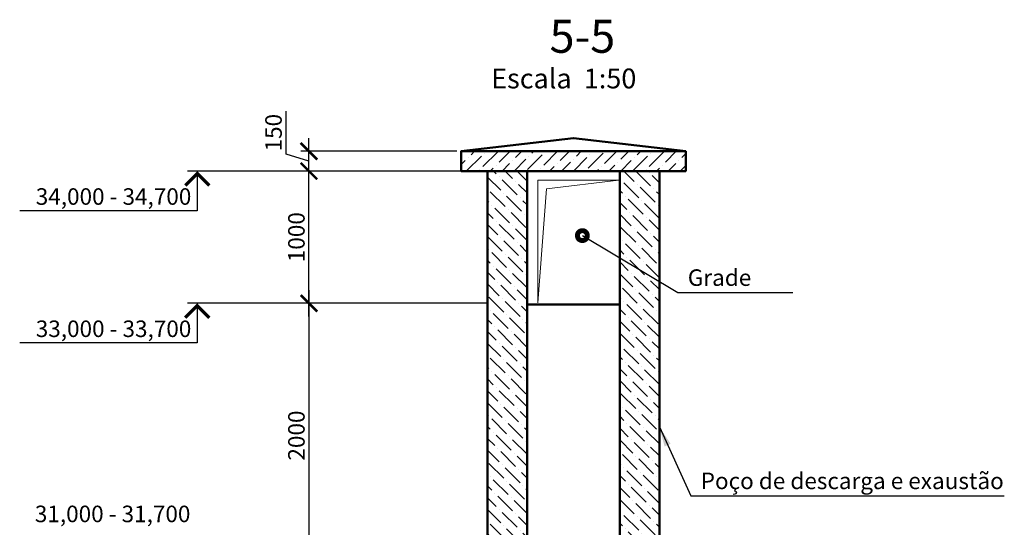
# Model space of a CAD drawing. Units: millimetres. Extents: x -1146182 to -537267, y -10408349 to -9781964.
# Drawn here: x -562681 to -555232, y -10384845 to -10381007 of the extents above; entities that cross this region are included whole.
import ezdxf
from ezdxf.enums import TextEntityAlignment as Align

# ---------------------------------------------------------------- set-up
doc = ezdxf.new("R2010")
doc.units = ezdxf.units.MM
for name, color, linetype, lineweight in [('Виноски', 10, 'Continuous', 9), ('основний толстий', 7, 'Continuous', 50), ('основний тонкий', 170, 'Continuous', 15), ('розмеры', 80, 'Continuous', 13)]:
    doc.layers.add(name, color=color, linetype=linetype, lineweight=lineweight)
doc.layers.add('размер', color=3, linetype='Continuous')
doc.styles.add('GOST 2.304', font='ARIAL.TTF')
doc.dimstyles.new('SPDS', dxfattribs={"dimscale": 100, "dimtxt": 2.5, "dimasz": 2.5, "dimexe": 1.25, "dimexo": 0.625, "dimtad": 1, "dimdec": 0, "dimrnd": 0.001, "dimtxsty": 'GOST 2.304', "dimblk": 'ARCHTICK', "dimblk1": 'ARCHTICK', "dimblk2": 'ARCHTICK', "dimcen": 2.5, "dimdle": 2, "dimadec": 0, "dimazin": 2, "dimtfac": 0.75, "dimtdec": 4, "dimtmove": 1, "dimatfit": 3, "dimfxl": 1, "dimtolj": 1, "dimarcsym": 0})

# ---------------------------------------------------------------- blocks, each defined once
blk = doc.blocks.new('_ArchTick')
at = {"color": 0, "linetype": 'ByBlock', "const_width": 0.15}
blk.add_lwpolyline([(-0.5, -0.5), (0.5, 0.5)], dxfattribs=at)
blk = doc.blocks.new('*D263')
at = {"layer": 'Defpoints', "color": 0, "ltscale": 50}
for p in [(-560492.3, -10382151.5), (-560492.3, -10382151.5), (-560492.3, -10383151.5)]:
    blk.add_point(p, dxfattribs=at)
at = {"layer": 'розмеры', "color": 0, "lineweight": -2, "ltscale": 50}
for p, q in [((-560492.3, -10383251.5), (-560492.3, -10382051.5)), ((-560523.5, -10382151.5), (-560554.8, -10382151.5)), ((-560523.5, -10383151.5), (-560554.8, -10383151.5))]:
    blk.add_line(p, q, dxfattribs=at)
at = {"layer": 'розмеры', "color": 0, "lineweight": -2, "ltscale": 50, "xscale": 125, "yscale": 125, "zscale": 125}
for p, rotation in [((-560492.3, -10382151.5), 90), ((-560492.3, -10383151.5), 270)]:
    blk.add_blockref('_ArchTick', p, dxfattribs=dict(at, rotation=rotation))
at = {"layer": 'розмеры', "color": 0, "ltscale": 50, "insert": (-560587.3, -10382651.5), "char_height": 125, "attachment_point": 5, "rotation": 90, "style": 'GOST 2.304'}
blk.add_mtext('\\A1;1000', dxfattribs=at)
blk = doc.blocks.new('*D264')
at = {"layer": 'Defpoints', "color": 0, "ltscale": 50}
for p in [(-560492.3, -10383151.5), (-560492.3, -10385151.5), (-560492.3, -10385151.5)]:
    blk.add_point(p, dxfattribs=at)
at = {"layer": 'розмеры', "color": 0, "lineweight": -2, "ltscale": 50}
for p, q in [((-560492.3, -10383051.5), (-560492.3, -10385251.5)), ((-560523.5, -10383151.5), (-560554.8, -10383151.5)), ((-560523.5, -10385151.5), (-560554.8, -10385151.5))]:
    blk.add_line(p, q, dxfattribs=at)
at = {"layer": 'розмеры', "color": 0, "lineweight": -2, "ltscale": 50, "xscale": 125, "yscale": 125, "zscale": 125}
for p, rotation in [((-560492.3, -10383151.5), 90), ((-560492.3, -10385151.5), 270)]:
    blk.add_blockref('_ArchTick', p, dxfattribs=dict(at, rotation=rotation))
at = {"layer": 'розмеры', "color": 0, "ltscale": 50, "insert": (-560587.3, -10384151.5), "char_height": 125, "attachment_point": 5, "rotation": 90, "style": 'GOST 2.304'}
blk.add_mtext('\\A1;2000', dxfattribs=at)
blk = doc.blocks.new('*D274')
at = {"layer": 'Defpoints', "color": 0, "ltscale": 50}
for p in [(-560492.3, -10382001.5), (-559341.7, -10382001.5), (-559341.7, -10382151.5)]:
    blk.add_point(p, dxfattribs=at)
at = {"layer": 'розмеры', "color": 0, "lineweight": -2, "ltscale": 50}
for p, q in [((-560665.4, -10382024.5), (-560665.4, -10381698.1)), ((-560492.3, -10382251.5), (-560492.3, -10381901.5)), ((-559373, -10382001.5), (-560554.8, -10382001.5)), ((-560492.3, -10382076.5), (-560665.4, -10382024.5)), ((-559373, -10382151.5), (-560554.8, -10382151.5))]:
    blk.add_line(p, q, dxfattribs=at)
at = {"layer": 'розмеры', "color": 0, "lineweight": -2, "ltscale": 50, "xscale": 125, "yscale": 125, "zscale": 125}
for p, rotation in [((-560492.3, -10382001.5), 90), ((-560492.3, -10382151.5), 270)]:
    blk.add_blockref('_ArchTick', p, dxfattribs=dict(at, rotation=rotation))
at = {"layer": 'розмеры', "color": 0, "ltscale": 50, "insert": (-560760.5, -10381861.3), "char_height": 125, "attachment_point": 5, "rotation": 90, "style": 'GOST 2.304'}
blk.add_mtext('\\A1;150', dxfattribs=at)

msp = doc.modelspace()

# ---------------------------------------------------------------- hatches: boundary and pattern name
at = {"layer": 'Виноски', "ltscale": 50}
h = msp.add_hatch(dxfattribs=at)
h.set_pattern_fill('ANSI36', color=256, scale=20, style=0)
h.set_pattern_definition([(45, (424767.764, -584949.854), (33.67596045, 123.47852166), [158.75, -31.75, 0, -31.75])])
h.paths.add_polyline_path([(-557641.7, -10382001.5), (-557841.7, -10382001.5), (-559341.7, -10382001.5), (-559341.7, -10382151.5), (-559141.7, -10382151.5), (-557641.7, -10382151.5)])
h = msp.add_hatch(dxfattribs=at)
h.set_pattern_fill('ANSI36', color=256, scale=20, angle=90, style=0)
h.set_pattern_definition([(135, (424767.764, -584949.854), (-123.47852166, 33.67596045), [158.75, -31.75, 0, -31.75])])
h.paths.add_polyline_path([(-558841.7, -10382151.5), (-559141.7, -10382151.5), (-559141.7, -10385151.5), (-559141.7, -10386866.5), (-558841.7, -10386866.5)])
h.paths.add_polyline_path([(-557841.7, -10382151.5), (-558141.7, -10382151.5), (-558141.7, -10386866.5), (-557841.7, -10386866.5)])

# ---------------------------------------------------------------- linework, layer by layer
at = {"layer": 'Виноски', "linetype": 'Continuous', "lineweight": 25, "ltscale": 50}
for p, q in [((-559141.7, -10382151.5), (-561412.2, -10382151.5)), ((-561337.2, -10382151.5), (-561337.2, -10382451.5)), ((-561337.2, -10382451.5), (-562680.6, -10382451.5)), ((-559141.7, -10383151.5), (-561412.2, -10383151.5)), ((-561337.2, -10383151.5), (-561337.2, -10383451.5)), ((-561337.2, -10383451.5), (-562680.6, -10383451.5))]:
    msp.add_line(p, q, dxfattribs=at)
at = {"layer": 'Виноски', "lineweight": 25, "ltscale": 50}
for p, q in [((-558424, -10382639.6), (-557701.3, -10383069.7)), ((-557701.3, -10383069.7), (-556832.7, -10383069.7))]:
    msp.add_line(p, q, dxfattribs=at)
at = {"layer": 'Виноски', "linetype": 'Continuous', "lineweight": 25, "ltscale": 50, "const_width": 25}
for points in [[(-561246.1, -10382260.3), (-561337.2, -10382169.2), (-561428.4, -10382260.3)], [(-561246.1, -10383260.3), (-561337.2, -10383169.2), (-561428.4, -10383260.3)]]:
    msp.add_lwpolyline(points, dxfattribs=at)
at = {"layer": 'Виноски', "ltscale": 50}
msp.add_lwpolyline([(-558761, -10383146.7), (-558761, -10382220.7), (-558147.9, -10382220.7), (-558695.1, -10382286.6), (-558761, -10383146.7)], dxfattribs=at)
at = {"layer": 'Виноски', "lineweight": 25, "ltscale": 50, "const_width": 75}
msp.add_lwpolyline([(-558405.3, -10382639.6, 1), (-558442.8, -10382639.6, 1)], format="xyb", close=True, dxfattribs=at)
at = {"layer": 'основний толстий', "ltscale": 50}
for points in [[(-559341.7, -10382001.5), (-558491.7, -10381901.5), (-558491.7, -10381901.5), (-559341.7, -10382001.5), (-558491.7, -10381901.5), (-557641.7, -10382001.5)], [(-559141.7, -10385151.5), (-559141.7, -10382151.5), (-559141.7, -10382151.5)]]:
    msp.add_lwpolyline(points, dxfattribs=at)
msp.add_lwpolyline([(-559141.7, -10382151.5), (-559341.7, -10382151.5), (-559341.7, -10382001.5), (-557841.7, -10382001.5), (-557641.7, -10382001.5), (-557641.7, -10382151.5), (-559141.7, -10382151.5)], close=True, dxfattribs=at)
at = {"layer": 'основний толстий', "ltscale": 400}
for points in [[(-559491.7, -10387166.5), (-558841.7, -10387166.5), (-558841.7, -10382151.5)], [(-557491.7, -10387166.5), (-558141.7, -10387166.5), (-558141.7, -10382151.5)], [(-558141.7, -10386866.5), (-557841.7, -10386866.5), (-557841.7, -10382151.5)], [(-558841.7, -10386866.5), (-559141.7, -10386866.5), (-559141.7, -10383151.5)]]:
    msp.add_lwpolyline(points, dxfattribs=at)
at = {"layer": 'основний толстий', "ltscale": 200}
msp.add_lwpolyline([(-558841.7, -10383161), (-558141.7, -10383161)], dxfattribs=at)
at = {"layer": 'основний тонкий', "ltscale": 50}
msp.add_lwpolyline([(-558841.7, -10383161), (-558141.7, -10383161)], dxfattribs=at)
at = {"layer": 'размер', "lineweight": 25, "ltscale": 50}
for p, q in [((-557841.7, -10384086.7), (-557603.8, -10384606.6)), ((-557603.8, -10384606.6), (-555232, -10384606.6))]:
    msp.add_line(p, q, dxfattribs=at)
msp.add_solid([(-557841.7, -10384086.7), (-557756.4, -10384212.8), (-557802.1, -10384233.8)], dxfattribs=at)

# ---------------------------------------------------------------- texts
at = {"layer": 'Виноски', "linetype": 'Continuous', "lineweight": 25, "ltscale": 50, "style": 'GOST 2.304'}
for s, p in [('34,000 - 34,700', (-561382.2, -10382406.5)), ('33,000 - 33,700', (-561382.2, -10383406.5)), ('31,000 - 31,700', (-561389.1, -10384806.5))]:
    msp.add_text(s, height=125, dxfattribs=at).set_placement(p, align=Align.RIGHT)
at = {"layer": 'Виноски', "lineweight": 25, "ltscale": 50, "style": 'GOST 2.304'}
msp.add_text('Grade', height=125, dxfattribs=at).set_placement((-557626.3, -10383019.7))
at = {"layer": 'размер', "lineweight": 25, "ltscale": 50, "style": 'GOST 2.304'}
msp.add_text('Poço de descarga e exaustão', height=125, dxfattribs=at).set_placement((-557528.8, -10384556.6))
at = {"layer": 'розмеры', "color": 5, "linetype": 'Continuous', "ltscale": 50, "style": 'GOST 2.304'}
for s, height, p in [('5-5', 250, (-558672.3, -10381257)), ('Escala  1:50', 150, (-559114.1, -10381526.4))]:
    msp.add_text(s, height=height, dxfattribs=at).set_placement(p)

# ---------------------------------------------------------------- dimensions: what is measured, and where the dimension line sits
at = {"layer": 'розмеры', "ltscale": 50}
for base, p1, p2, angle, picture, middle in [((-560492.3, -10382001.5), (-559341.7, -10382151.5), (-559341.7, -10382001.5), 90, '*D274', (-560760.5, -10381993.3)), ((-560492.3, -10382151.5), (-560492.3, -10383151.5), (-560492.3, -10382151.5), 270, '*D263', (-560587.3, -10382651.5))]:
    dim = msp.add_linear_dim(base=base, p1=p1, p2=p2, angle=angle, dimstyle='SPDS', override={"dimscale": 50}, dxfattribs=at)
    dim.commit()
    dim.dimension.update_dxf_attribs({"geometry": picture, "text_midpoint": middle})
dim = msp.add_aligned_dim(p1=(-560492.3, -10383151.5), p2=(-560492.3, -10385151.5), distance=0, dimstyle='SPDS', override={"dimscale": 50}, dxfattribs=at)
dim.commit()
dim.dimension.update_dxf_attribs({"geometry": '*D264', "text_midpoint": (-560587.3, -10384151.5)})

doc.saveas('drawing.dxf')
